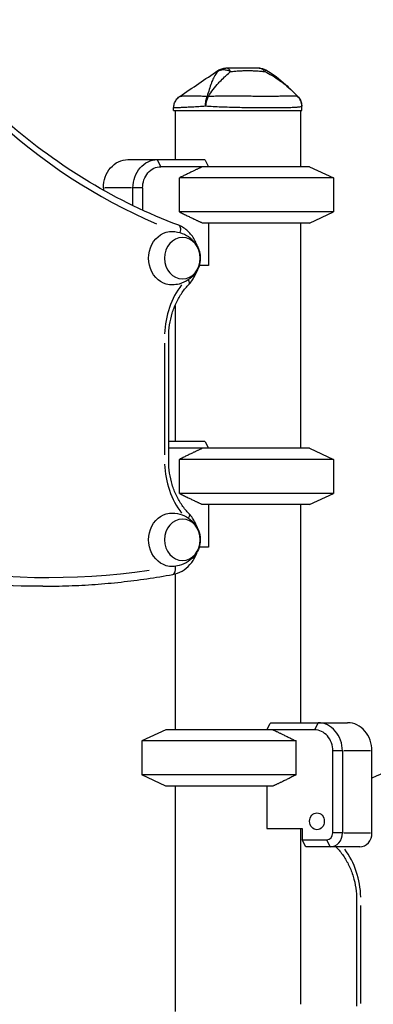
# Model space of a CAD drawing. Units: millimetres. Extents: x 0 to 29700, y 0 to 21000.
# Drawn here: x 8993 to 9244, y 6669 to 7369 of the extents above; entities that cross this region are included whole.
import ezdxf

# ---------------------------------------------------------------- set-up
doc = ezdxf.new("R2010")
doc.units = ezdxf.units.MM
doc.header["$LTSCALE"] = 0.3
doc.layers.add('P001', color=131, linetype='Continuous')

msp = doc.modelspace()

# ---------------------------------------------------------------- linework, layer by layer
at = {"layer": 'P001'}
for p, q in [((9190.19, 7314.17), (9190.18, 7314.16)), ((9190.19, 7314.17), (9190.19, 7314.17)), ((9102.07, 7304.23), (9102.07, 7305.93)), ((9102.07, 7304.23), (9193.07, 7304.23)), ((9103.07, 7304.23), (9103.07, 7269.23)), ((9192.07, 7304.23), (9192.07, 7264.23)), ((9193.07, 7304.23), (9193.07, 7307.15)), ((9069.52, 7269.23), (9124.09, 7269.23)), ((9092.9, 7264.48), (9090.65, 7268.98)), ((9124.51, 7268.8), (9126.8, 7264.23)), ((9198.57, 7264.23), (9093.02, 7264.23)), ((9198.57, 7264.23), (9215.57, 7256.3)), ((9106.16, 7232.16), (9106.16, 7256.3)), ((9215.57, 7256.3), (9106.16, 7256.3)), ((9215.57, 7256.3), (9215.57, 7232.16)), ((9052.2, 7249.23), (9052.2, 7247.51)), ((9072.15, 7249.23), (9053.25, 7249.23)), ((9073.2, 7236.55), (9073.2, 7249.23)), ((9079.69, 7249.23), (9073.54, 7249.23)), ((9080.03, 7249.23), (9080.03, 7233.33)), ((9215.57, 7232.16), (9106.16, 7232.16)), ((9198.57, 7224.23), (9215.57, 7232.16)), ((9198.57, 7224.23), (9122.57, 7224.23)), ((9126.8, 7224.23), (9126.8, 7194.03)), ((9192.07, 7224.23), (9192.07, 7064.23)), ((9126.8, 7194.03), (9120.23, 7194.03)), ((9103.07, 7165.64), (9103.07, 7069.23)), ((9098.59, 7055.13), (9098.59, 7143.33)), ((9095.59, 7138.92), (9095.59, 7059.54)), ((9098.59, 7069.23), (9124.09, 7069.23)), ((9198.57, 7064.23), (9098.59, 7064.23)), ((9124.51, 7068.8), (9126.8, 7064.23)), ((9198.57, 7064.23), (9215.57, 7056.3)), ((9106.16, 7032.16), (9106.16, 7056.3)), ((9215.57, 7056.3), (9106.16, 7056.3)), ((9215.57, 7056.3), (9215.57, 7032.16)), ((9215.57, 7032.16), (9106.16, 7032.16)), ((9198.57, 7024.23), (9215.57, 7032.16)), ((9198.57, 7024.23), (9122.57, 7024.23)), ((9126.8, 7024.23), (9126.8, 6994.03)), ((9192.07, 7024.23), (9192.07, 6869.23)), ((9126.8, 6994.03), (9120.23, 6994.03)), ((9103.07, 6974.93), (9103.07, 6864.23)), ((9009.23, 6966.2), (9005.73, 6966.2)), ((9168.35, 6864.23), (9170.63, 6868.8)), ((9171.05, 6869.23), (9225.62, 6869.23)), ((9204.5, 6868.98), (9202.25, 6864.48)), ((9096.57, 6864.23), (9079.57, 6856.3)), ((9202.12, 6864.23), (9096.57, 6864.23)), ((9188.99, 6856.3), (9079.57, 6856.3)), ((9079.57, 6856.3), (9079.57, 6832.16)), ((9188.99, 6832.16), (9188.99, 6856.3)), ((9215.11, 6791.03), (9215.11, 6849.23)), ((9221.6, 6849.23), (9215.45, 6849.23)), ((9221.94, 6849.23), (9221.94, 6791.03)), ((9241.89, 6849.23), (9222.99, 6849.23)), ((9242.94, 6791.03), (9242.94, 6849.23)), ((9188.99, 6832.16), (9079.57, 6832.16)), ((9096.57, 6824.23), (9079.57, 6832.16)), ((9172.57, 6824.23), (9096.57, 6824.23)), ((9103.07, 6824.23), (9103.07, 6664.23)), ((9168.35, 6824.23), (9168.35, 6794.03)), ((9168.35, 6794.03), (9193.46, 6794.03)), ((9192.07, 6794.03), (9192.07, 6669.23)), ((9193.46, 6794.03), (9193.46, 6786.03)), ((9193.46, 6786.03), (9210.78, 6786.03)), ((9195.96, 6781.03), (9193.46, 6786.03)), ((9213.16, 6781.28), (9210.91, 6785.78)), ((9221.6, 6791.03), (9215.45, 6791.03)), ((9222.99, 6791.03), (9241.89, 6791.03)), ((9234.28, 6781.03), (9195.96, 6781.03)), ((9232.05, 6743.33), (9232.05, 6667.8)), ((9235.05, 6669.87), (9235.05, 6739.46))]:
    msp.add_line(p, q, dxfattribs=at)
at = {"layer": 'P001', "extrusion": (0, 0, -1)}
msp.add_arc((-9162.74, 7324.23), 10, 90.00561, 118.89958, dxfattribs=at)
at = {"layer": 'P001'}
for centre, major_axis, ratio, start_param, end_param in [((9236.32, 7679.44), (0, 486.08), 0.866025, 2.140866, 2.786428), ((9129.82, 7307.15), (8.97, -4.42), 0.608177, 2.204989, 2.299403), ((9127.78, 7310.17), (1.61, 6.18), 0.385105, 0.979916, 1.11026), ((9147.57, 7290.23), (38.54, -38.54), 0.57735, 4.680246, 4.691242), ((9108.75, 7185.06), (4.31, -4.17), 0.372623, 0.046818, 0.889548), ((9144.09, 7143.33), (0, 56), 0.866025, 0.848466, 1.532779), ((9147.57, 7090.23), (38.54, -38.54), 0.57735, 4.680246, 4.691242), ((9144.09, 7055.13), (0, 56), 0.866025, 1.608814, 2.293127), ((9009.23, 7646.2), (0, 680), 0.866025, 2.705402, 3.118635), ((9100.36, 6980.46), (1.08, -5.9), 0.493869, 0.073595, 1.398308), ((9204.62, 6849.23), (0, -20), 0.866025, 1.570796, 3.141593), ((9225.62, 6849.23), (0, -20), 0.866025, 1.570796, 3.141593), ((9202.12, 6849.23), (0, -15), 0.866025, 1.570796, 3.141593), ((9210.78, 6791.03), (0, -5), 0.866025, 0, 1.570796), ((9213.28, 6791.03), (0, -10), 0.866025, 0, 1.570796), ((9234.28, 6791.03), (0, -10), 0.866025, 0, 1.570796), ((9186.55, 6743.33), (0, -56), 0.866025, 1.607726, 2.272455)]:
    msp.add_ellipse(centre, major_axis=major_axis, ratio=ratio, start_param=start_param, end_param=end_param, dxfattribs=at)
at = {"layer": 'P001', "extrusion": (0, 0, -1)}
for centre, major_axis, ratio, start_param, end_param in [((9069.52, 7249.23), (0, -20), 0.866025, 1.570796, 3.141593), ((9090.52, 7249.23), (0, -20), 0.866025, 1.570796, 3.141593), ((9093.02, 7249.23), (0, -15), 0.866025, 1.570796, 3.141593), ((9100.79, 7199.23), (0, -19), 0.866025, 6.255016, 9.452947), ((9012.23, 7646.2), (0, -674), 0.866025, 6.158765, 6.716669), ((9100.79, 6999.23), (0, -19), 0.866025, 6.255016, 9.452947), ((9108.75, 7013.4), (4.31, 4.18), 0.372787, 0.046823, 0.889645), ((9147.57, 6890.23), (-38.54, -38.54), 0.57735, 4.680246, 4.691242), ((9221.89, 6785.06), (-4.31, -4.18), 0.372787, 0.003981, 0.075631)]:
    msp.add_ellipse(centre, major_axis=major_axis, ratio=ratio, start_param=start_param, end_param=end_param, dxfattribs=at)
for centre in [(9108.29, 7199.23), (9108.29, 6999.23)]:
    msp.add_ellipse(centre, major_axis=(0, -14.7), ratio=0.866025, dxfattribs=at)
at = {"layer": 'P001'}
msp.add_ellipse((9203.85, 6799.23), major_axis=(0, -6), ratio=0.866025, dxfattribs=at)
for points, knots in [([(8754.45, 7066.25), (8753.44, 7094.3), (8756.26, 7125.21), (8769.63, 7191.99), (8780.17, 7227.85), (8808.78, 7303.64), (8826.84, 7343.58), (8870.07, 7426.57), (8895.25, 7469.63), (8952.14, 7557.87), (8983.85, 7603.06), (9018.48, 7648.78)], [2.235596, 2.235596, 2.235596, 2.235596, 2.3862598, 2.3862598, 2.5369237, 2.5369237, 2.6875875, 2.6875875, 2.8382513, 2.8382513, 2.9889152, 2.9889152, 2.9889152, 2.9889152]), ([(9105.66, 7222.65), (9083.85, 7230.81), (9062.63, 7241.06), (9021.92, 7265.5), (9002.43, 7279.67), (8965.74, 7311.57), (8948.53, 7329.29), (8916.87, 7367.78), (8902.42, 7388.56), (8884.81, 7418.69), (8880.28, 7426.97), (8875.98, 7435.41)], [3.4549465, 3.4549465, 3.4549465, 3.4549465, 3.6209053, 3.6209053, 3.7868641, 3.7868641, 3.952823, 3.952823, 4.1187818, 4.1187818, 4.1799264, 4.1799264, 4.1799264, 4.1799264]), ([(9139.99, 7334.23), (9138.82, 7334.23), (9137.6, 7334.01), (9136.47, 7333.58), (9135.34, 7333.14), (9134.3, 7332.49), (9133.38, 7331.76)], [-1, -1, -1, -1, -0.5000128, -0.5000128, -0.5000128, -0.0000704, -0.0000704, -0.0000704, -0.0000704]), ([(9142.41, 7331.77), (9141.66, 7332.11), (9140.86, 7332.43), (9140.05, 7332.65), (9139.22, 7332.87), (9138.38, 7332.98), (9137.57, 7332.98), (9136.76, 7332.98), (9135.98, 7332.87), (9135.28, 7332.65), (9134.58, 7332.43), (9133.95, 7332.1), (9133.38, 7331.76)], [0.0034417, 0.0034417, 0.0034417, 0.0034417, 0.2499929, 0.2499929, 0.2499929, 0.5000001, 0.5000001, 0.5000001, 0.7500074, 0.7500074, 0.7500074, 0.9999605, 0.9999605, 0.9999605, 0.9999605]), ([(9133.48, 7332.51), (9134.36, 7333.1), (9135.34, 7333.56), (9137.24, 7334.1), (9138.17, 7334.23), (9139.09, 7334.23)], [0, 0, 0, 0, 0.3167123, 0.3167123, 0.592881, 0.592881, 0.592881, 0.592881]), ([(9133.48, 7332.51), (9133.48, 7332.51), (9133.48, 7332.51), (9133.48, 7332.51), (9133.49, 7332.51), (9133.48, 7332.5), (9133.48, 7332.51)], [0.50030134097, 0.50030134097, 0.50030134097, 0.50030134097, 0.50035769526, 0.50035769526, 0.50035769526, 0.50035781493, 0.50035781493, 0.50035781493, 0.50035781493]), ([(9142.43, 7331.78), (9142.09, 7332.51), (9141.71, 7333.15), (9141.29, 7333.58), (9140.87, 7334.01), (9140.42, 7334.23), (9139.99, 7334.23)], [-0.9933769, -0.9933769, -0.9933769, -0.9933769, -0.4999985, -0.4999985, -0.4999985, -0.0000098, -0.0000098, -0.0000098, -0.0000098]), ([(9145.6, 7332.07), (9145.99, 7332.11), (9146.5, 7332.16), (9147.12, 7332.21), (9147.86, 7332.28), (9148.36, 7332.31), (9148.61, 7332.33)], [0.125, 0.125, 0.125, 0.125, 0.1875, 0.1875, 0.1875, 0.25, 0.25, 0.25, 0.25]), ([(9162.74, 7334.23), (9161.03, 7334.23), (9159.25, 7334.23), (9157.43, 7334.23), (9155.61, 7334.23), (9153.74, 7334.23), (9151.83, 7334.23), (9150.74, 7334.23), (9149.89, 7334.23), (9149.32, 7334.23)], [0, 0, 0, 0, 0.2501032, 0.2501032, 0.2501032, 0.5, 0.5, 0.5, 0.5625, 0.5625, 0.5625, 0.5625]), ([(9151.5, 7332.46), (9151.83, 7332.47), (9152.34, 7332.49), (9153.03, 7332.5), (9153.71, 7332.51), (9154.24, 7332.51), (9154.62, 7332.51)], [0.375, 0.375, 0.375, 0.375, 0.4375, 0.4375, 0.4375, 0.5, 0.5, 0.5, 0.5]), ([(9156.21, 7332.5), (9157.02, 7332.49), (9157.53, 7332.47), (9157.75, 7332.46), (9158.83, 7332.43), (9159.81, 7332.38), (9160.68, 7332.32)], [0.5625, 0.5625, 0.5625, 0.5625, 0.625, 0.625, 0.625, 0.75, 0.75, 0.75, 0.75]), ([(9166.84, 7331.82), (9166.28, 7332.53), (9165.64, 7333.16), (9164.95, 7333.58), (9164.24, 7334.01), (9163.48, 7334.23), (9162.74, 7334.23)], [0.0145769, 0.0145769, 0.0145769, 0.0145769, 0.5000063, 0.5000063, 0.5000063, 1, 1, 1, 1]), ([(9167.57, 7332.98), (9172.65, 7330.18), (9177.25, 7326.52), (9184.5, 7319.88), (9187.36, 7317.04), (9190.19, 7314.17)], [0, 0, 0, 0, 1.739196, 1.739196, 2.948365, 2.948365, 2.948365, 2.948365]), ([(9128.86, 7323.65), (9128.36, 7322.25), (9127.87, 7320.69), (9127.33, 7318.97), (9126.88, 7317.54), (9126.39, 7315.94), (9125.81, 7314.17)], [-0.5, -0.5, -0.5, -0.5, -0.25, -0.25, -0.25, 0, 0, 0, 0]), ([(9126.72, 7314.17), (9127.9, 7315.94), (9129.04, 7317.54), (9130.13, 7318.97), (9131.44, 7320.69), (9132.74, 7322.25), (9133.99, 7323.65)], [-1, -1, -1, -1, -0.75, -0.75, -0.75, -0.5, -0.5, -0.5, -0.5]), ([(9134.92, 7324.66), (9136.04, 7325.86), (9137.14, 7326.97), (9138.21, 7327.99), (9138.6, 7328.37), (9139, 7328.73), (9139.38, 7329.09)], [-0.4461378, -0.4461378, -0.4461378, -0.4461378, -0.25, -0.25, -0.25, -0.1829469, -0.1829469, -0.1829469, -0.1829469]), ([(9171.95, 7329.09), (9172.56, 7328.73), (9173.17, 7328.37), (9173.76, 7327.99), (9175.38, 7326.97), (9176.97, 7325.86), (9178.55, 7324.66), (9178.99, 7324.33), (9179.42, 7323.99), (9179.86, 7323.65)], [-0.8171538, -0.8171538, -0.8171538, -0.8171538, -0.75, -0.75, -0.75, -0.5539801, -0.5539801, -0.5539801, -0.5, -0.5, -0.5, -0.5]), ([(9179.86, 7323.65), (9181.61, 7322.25), (9183.4, 7320.69), (9185.25, 7318.97), (9186.79, 7317.54), (9188.43, 7315.94), (9190.19, 7314.17)], [-0.5, -0.5, -0.5, -0.5, -0.25, -0.25, -0.25, 0, 0, 0, 0]), ([(9102.07, 7305.93), (9102.07, 7306.94), (9102.23, 7307.96), (9102.85, 7309.94), (9103.34, 7310.92), (9104.59, 7312.63), (9105.34, 7313.4), (9106.28, 7314.08), (9106.37, 7314.14), (9106.46, 7314.2)], [0, 0, 0, 0, 0.3029605, 0.3029605, 0.6241335, 0.6241335, 0.9377211, 0.9377211, 0.9712928, 0.9712928, 0.9712928, 0.9712928]), ([(9106.46, 7314.2), (9106.46, 7314.2), (9106.46, 7314.2), (9106.46, 7314.2), (9106.46, 7314.21), (9106.47, 7314.2), (9106.46, 7314.2)], [0.4999998798948, 0.4999998798948, 0.4999998798948, 0.4999998798948, 0.5000006975207, 0.5000006975207, 0.5000006975207, 0.5000006996335, 0.5000006996335, 0.5000006996335, 0.5000006996335]), ([(9115.95, 7314.25), (9115.39, 7314.25), (9114.85, 7314.25), (9114.34, 7314.25), (9113.32, 7314.24), (9112.39, 7314.24), (9111.56, 7314.24), (9110.73, 7314.23), (9110, 7314.23), (9109.36, 7314.23)], [0.15625, 0.15625, 0.15625, 0.15625, 0.1875, 0.1875, 0.1875, 0.2499999, 0.2499999, 0.2499999, 0.3124999, 0.3124999, 0.3124999, 0.3124999]), ([(9125.81, 7314.17), (9124.29, 7314.19), (9122.86, 7314.21), (9121.51, 7314.22), (9120.16, 7314.23), (9118.88, 7314.24), (9117.68, 7314.24)], [0, 0, 0, 0, 0.0625, 0.0625, 0.0625, 0.125, 0.125, 0.125, 0.125]), ([(9124.82, 7307.15), (9124.74, 7308.41), (9124.78, 7309.73), (9124.95, 7310.94), (9125.12, 7312.15), (9125.43, 7313.26), (9125.81, 7314.17)], [0, 0, 0, 0, 0.500001, 0.500001, 0.500001, 0.9999989, 0.9999989, 0.9999989, 0.9999989]), ([(9126.35, 7313.43), (9126, 7312.69), (9125.69, 7311.84), (9125.44, 7310.94), (9125.11, 7309.73), (9124.9, 7308.41), (9124.82, 7307.15)], [0, 0, 0, 0, 0.426788, 0.426788, 0.426788, 1, 1, 1, 1]), ([(9137.11, 7314.24), (9135.35, 7314.24), (9133.6, 7314.23), (9131.87, 7314.22), (9130.13, 7314.21), (9128.4, 7314.19), (9126.72, 7314.17)], [0.8749998, 0.8749998, 0.8749998, 0.8749998, 0.9374998, 0.9374998, 0.9374998, 1, 1, 1, 1]), ([(9158.36, 7314.21), (9157.51, 7314.22), (9156.63, 7314.22), (9155.76, 7314.22), (9154.89, 7314.22), (9154.02, 7314.22), (9153.14, 7314.23), (9151.39, 7314.23), (9149.62, 7314.23), (9147.84, 7314.24)], [0.625, 0.625, 0.625, 0.625, 0.6562499, 0.6562499, 0.6562499, 0.6874999, 0.6874999, 0.6874999, 0.7499999, 0.7499999, 0.7499999, 0.7499999]), ([(9172.58, 7314.21), (9171.87, 7314.21), (9171.15, 7314.21), (9170.4, 7314.21), (9170.03, 7314.21), (9169.65, 7314.2), (9169.27, 7314.2), (9168.89, 7314.2), (9168.51, 7314.2), (9168.13, 7314.2), (9166.58, 7314.2), (9165, 7314.21), (9163.38, 7314.21), (9161.75, 7314.21), (9160.08, 7314.21), (9158.36, 7314.21)], [0.4375, 0.4375, 0.4375, 0.4375, 0.46875, 0.46875, 0.46875, 0.484375, 0.484375, 0.484375, 0.5, 0.5, 0.5, 0.5625, 0.5625, 0.5625, 0.625, 0.625, 0.625, 0.625]), ([(9180.23, 7314.23), (9179.67, 7314.22), (9179.08, 7314.22), (9178.48, 7314.22), (9177.87, 7314.22), (9177.25, 7314.22), (9176.62, 7314.21), (9175.34, 7314.21), (9174, 7314.21), (9172.58, 7314.21)], [0.3125001, 0.3125001, 0.3125001, 0.3125001, 0.3437501, 0.3437501, 0.3437501, 0.3750001, 0.3750001, 0.3750001, 0.4375, 0.4375, 0.4375, 0.4375]), ([(9185.93, 7314.25), (9185.16, 7314.24), (9184.3, 7314.24), (9183.35, 7314.24), (9182.4, 7314.23), (9181.36, 7314.23), (9180.23, 7314.23)], [0.1875002, 0.1875002, 0.1875002, 0.1875002, 0.2500001, 0.2500001, 0.2500001, 0.3125001, 0.3125001, 0.3125001, 0.3125001]), ([(9193.07, 7307.15), (9193.07, 7308.41), (9192.82, 7309.73), (9192.32, 7310.94), (9191.82, 7312.15), (9191.07, 7313.26), (9190.19, 7314.17)], [0, 0, 0, 0, 0.4999988, 0.4999988, 0.4999988, 0.9999991, 0.9999991, 0.9999991, 0.9999991]), ([(9190.19, 7314.17), (9190.95, 7313.4), (9191.59, 7312.49), (9192.53, 7310.57), (9192.84, 7309.53), (9193.04, 7308.03), (9193.07, 7307.59), (9193.07, 7307.15)], [0, 0, 0, 0, 0.3243109, 0.3243109, 0.6427435, 0.6427435, 0.7756719, 0.7756719, 0.7756719, 0.7756719]), ([(9102.07, 7305.93), (9102.07, 7305.93), (9102.07, 7305.93), (9102.07, 7305.93), (9102.07, 7305.93), (9102.07, 7305.92), (9102.07, 7305.93)], [-0.333528117585, -0.333528117585, -0.333528117585, -0.333528117585, -0.333523735071, -0.333523735071, -0.333523735071, -0.333523729039, -0.333523729039, -0.333523729039, -0.333523729039]), ([(9102.07, 7305.93), (9102.07, 7305.93), (9102.07, 7305.93), (9102.07, 7305.93), (9102.07, 7305.93), (9102.07, 7305.92), (9102.07, 7305.93)], [-0.333530392678, -0.333530392678, -0.333530392678, -0.333530392678, -0.333528117585, -0.333528117585, -0.333528117585, -0.333528114229, -0.333528114229, -0.333528114229, -0.333528114229]), ([(9105.54, 7306.08), (9105.16, 7306.06), (9104.81, 7306.05), (9104.49, 7306.03), (9104.17, 7306.02), (9103.88, 7306), (9103.62, 7305.99)], [-0.5834565, -0.5834565, -0.5834565, -0.5834565, -0.54180215, -0.54180215, -0.54180215, -0.50014779, -0.50014779, -0.50014779, -0.50014779]), ([(9124.82, 7307.15), (9123.09, 7307.03), (9121.44, 7306.93), (9119.87, 7306.83), (9118.31, 7306.74), (9116.82, 7306.65), (9115.42, 7306.57)], [-1, -1, -1, -1, -0.9166913, -0.9166913, -0.9166913, -0.8333826, -0.8333826, -0.8333826, -0.8333826]), ([(9156.45, 7306.03), (9155.47, 7306.05), (9154.49, 7306.06), (9153.51, 7306.08), (9151.54, 7306.11), (9149.57, 7306.15), (9147.59, 7306.2), (9146.6, 7306.22), (9145.61, 7306.25), (9144.62, 7306.28), (9143.62, 7306.3), (9142.62, 7306.33), (9141.63, 7306.36), (9139.66, 7306.43), (9137.71, 7306.49), (9135.81, 7306.57), (9133.9, 7306.65), (9132.03, 7306.73), (9130.19, 7306.83), (9128.35, 7306.93), (9126.55, 7307.03), (9124.82, 7307.15)], [-0.4584791, -0.4584791, -0.4584791, -0.4584791, -0.4167992, -0.4167992, -0.4167992, -0.3334393, -0.3334393, -0.3334393, -0.2917594, -0.2917594, -0.2917594, -0.2500795, -0.2500795, -0.2500795, -0.1667197, -0.1667197, -0.1667197, -0.0833598, -0.0833598, -0.0833598, 0, 0, 0, 0]), ([(9170.32, 7305.93), (9168.6, 7305.93), (9166.82, 7305.93), (9165, 7305.94), (9163.17, 7305.95), (9161.29, 7305.97), (9159.37, 7305.99), (9158.4, 7306), (9157.42, 7306.02), (9156.45, 7306.03)], [-0.6668787, -0.6668787, -0.6668787, -0.6668787, -0.5835188, -0.5835188, -0.5835188, -0.500159, -0.500159, -0.500159, -0.4584791, -0.4584791, -0.4584791, -0.4584791]), ([(9179.75, 7305.99), (9178.35, 7305.97), (9176.87, 7305.95), (9175.29, 7305.94), (9174.51, 7305.94), (9173.7, 7305.93), (9172.87, 7305.93), (9172.45, 7305.93), (9172.03, 7305.93), (9171.61, 7305.93)], [-0.8335983, -0.8335983, -0.8335983, -0.8335983, -0.7502385, -0.7502385, -0.7502385, -0.7085586, -0.7085586, -0.7085586, -0.6877186, -0.6877186, -0.6877186, -0.6877186]), ([(9186.98, 7306.2), (9185.99, 7306.15), (9184.89, 7306.11), (9183.68, 7306.08), (9183.07, 7306.06), (9182.44, 7306.05), (9181.78, 7306.03)], [-1, -1, -1, -1, -0.9169582, -0.9169582, -0.9169582, -0.8752783, -0.8752783, -0.8752783, -0.8752783]), ([(9191.53, 7306.57), (9191.27, 7306.53), (9190.98, 7306.5), (9190.66, 7306.46), (9190.34, 7306.43), (9189.99, 7306.39), (9189.61, 7306.36)], [-0.5004764, -0.5004764, -0.5004764, -0.5004764, -0.3755955, -0.3755955, -0.3755955, -0.2507146, -0.2507146, -0.2507146, -0.2507146]), ([(9101.25, 7218.22), (9103.63, 7218.15), (9105.97, 7217.67), (9110.28, 7216.06), (9112.22, 7214.93), (9115.58, 7212.25), (9116.95, 7210.69), (9119.12, 7207.41), (9119.88, 7205.68), (9120.85, 7202.24), (9121.06, 7200.52), (9120.98, 7197.1), (9120.69, 7195.4), (9119.53, 7191.93), (9118.64, 7190.16), (9116.11, 7186.78), (9114.48, 7185.16), (9110.56, 7182.55), (9108.33, 7181.52), (9104.41, 7180.52), (9102.83, 7180.29), (9101.25, 7180.24)], [4.740558, 4.740558, 4.740558, 4.740558, 5.024323, 5.024323, 5.316911, 5.316911, 5.630482, 5.630482, 5.967568, 5.967568, 6.311573, 6.311573, 6.651851, 6.651851, 6.996241, 6.996241, 7.329616, 7.329616, 7.636706, 7.636706, 7.825813, 7.825813, 7.825813, 7.825813]), ([(9105.66, 7222.65), (9105.85, 7222.58), (9106.02, 7222.47), (9106.17, 7222.31), (9106.45, 7222.03), (9106.66, 7221.62), (9106.78, 7221.1)], [0.1059905, 0.1059905, 0.1059905, 0.1059905, 0.2343547, 0.2343547, 0.2343547, 0.4687262, 0.4687262, 0.4687262, 0.4687262]), ([(9119.03, 7207.34), (9118.7, 7208.43), (9118.3, 7209.5), (9116.73, 7212.94), (9115.27, 7215.18), (9111.78, 7218.98), (9109.76, 7220.57), (9106.95, 7222.08), (9106.33, 7222.37), (9105.71, 7222.63)], [5.053163, 5.053163, 5.053163, 5.053163, 5.1950824, 5.1950824, 5.5269398, 5.5269398, 5.8490199, 5.8490199, 5.9356903, 5.9356903, 5.9356903, 5.9356903]), ([(9106.78, 7221.1), (9106.91, 7220.58), (9106.94, 7219.96), (9106.89, 7219.29), (9106.85, 7218.68), (9106.74, 7218.04), (9106.56, 7217.38)], [0.4687262, 0.4687262, 0.4687262, 0.4687262, 0.7031331, 0.7031331, 0.7031331, 0.9114316, 0.9114316, 0.9114316, 0.9114316]), ([(9113.06, 7180.89), (9114.83, 7182.71), (9116.3, 7184.82), (9118.08, 7188.4), (9118.61, 7189.74), (9119.03, 7191.12)], [3.8710027, 3.8710027, 3.8710027, 3.8710027, 4.1920443, 4.1920443, 4.371615, 4.371615, 4.371615, 4.371615]), ([(9098.59, 7143.33), (9098.59, 7146.18), (9098.8, 7149.02), (9099.63, 7154.63), (9100.24, 7157.4), (9101.86, 7162.75), (9102.87, 7165.34), (9105.23, 7170.28), (9106.59, 7172.63), (9109.61, 7177.01), (9111.27, 7179.04), (9113.06, 7180.89)], [4.712389, 4.712389, 4.712389, 4.712389, 4.88057, 4.88057, 5.048751, 5.048751, 5.216932, 5.216932, 5.385113, 5.385113, 5.553294, 5.553294, 5.553294, 5.553294]), ([(9113.06, 7017.57), (9111.27, 7019.42), (9109.61, 7021.45), (9106.59, 7025.83), (9105.23, 7028.18), (9102.87, 7033.12), (9101.86, 7035.71), (9100.24, 7041.06), (9099.63, 7043.83), (9098.8, 7049.44), (9098.59, 7052.28), (9098.59, 7055.13)], [3.8714801, 3.8714801, 3.8714801, 3.8714801, 4.0396619, 4.0396619, 4.2078436, 4.2078436, 4.3760254, 4.3760254, 4.5442072, 4.5442072, 4.712389, 4.712389, 4.712389, 4.712389]), ([(9005.73, 6966.2), (8974.17, 6966.2), (8942.62, 6969.12), (8880.33, 6980.75), (8849.6, 6989.45), (8795, 7010.38), (8770.88, 7021.72), (8747.51, 7034.84)], [3.1415927, 3.1415927, 3.1415927, 3.1415927, 3.3018619, 3.3018619, 3.4621311, 3.4621311, 3.5942339, 3.5942339, 3.5942339, 3.5942339]), ([(9101.25, 7018.22), (9103.63, 7018.15), (9105.97, 7017.67), (9110.28, 7016.06), (9112.22, 7014.93), (9115.58, 7012.25), (9116.95, 7010.69), (9119.12, 7007.41), (9119.88, 7005.68), (9120.85, 7002.24), (9121.06, 7000.52), (9120.98, 6997.1), (9120.69, 6995.4), (9119.53, 6991.93), (9118.64, 6990.16), (9116.11, 6986.78), (9114.48, 6985.16), (9110.56, 6982.55), (9108.33, 6981.52), (9104.41, 6980.52), (9102.83, 6980.29), (9101.25, 6980.24)], [4.740558, 4.740558, 4.740558, 4.740558, 5.024323, 5.024323, 5.316911, 5.316911, 5.630482, 5.630482, 5.967568, 5.967568, 6.311573, 6.311573, 6.651851, 6.651851, 6.996241, 6.996241, 7.329616, 7.329616, 7.636706, 7.636706, 7.825813, 7.825813, 7.825813, 7.825813]), ([(9119.03, 7007.34), (9118.6, 7008.74), (9118.06, 7010.1), (9116.28, 7013.67), (9114.81, 7015.77), (9113.06, 7017.57)], [5.053163, 5.053163, 5.053163, 5.053163, 5.2352999, 5.2352999, 5.5537677, 5.5537677, 5.5537677, 5.5537677]), ([(9431.97, 6995.59), (9421.51, 6979.08), (9410.13, 6963.36), (9382.11, 6929.29), (9364.91, 6911.57), (9328.21, 6879.67), (9308.73, 6865.5), (9273.65, 6844.44), (9258.47, 6836.63), (9242.94, 6829.9)], [2.2025585, 2.2025585, 2.2025585, 2.2025585, 2.3303623, 2.3303623, 2.4963212, 2.4963212, 2.66228, 2.66228, 2.7823237, 2.7823237, 2.7823237, 2.7823237]), ([(9101.44, 6974.56), (9103.74, 6974.98), (9105.97, 6975.8), (9110.13, 6978.17), (9112.04, 6979.72), (9115.38, 6983.44), (9116.78, 6985.62), (9118.31, 6988.99), (9118.7, 6990.04), (9119.03, 6991.12)], [3.29836, 3.29836, 3.29836, 3.29836, 3.59895, 3.59895, 3.908913, 3.908913, 4.231406, 4.231406, 4.371615, 4.371615, 4.371615, 4.371615]), ([(9009.23, 6966.2), (9015.4, 6966.2), (9021.57, 6966.31), (9033.91, 6966.76), (9040.08, 6967.09), (9052.4, 6967.98), (9058.55, 6968.54), (9070.84, 6969.88), (9076.98, 6970.66), (9089.23, 6972.45), (9095.34, 6973.45), (9101.44, 6974.56)], [3.1415927, 3.1415927, 3.1415927, 3.1415927, 3.1729462, 3.1729462, 3.2042997, 3.2042997, 3.2356533, 3.2356533, 3.2670068, 3.2670068, 3.2983604, 3.2983604, 3.2983604, 3.2983604]), ([(9217.58, 6780.89), (9219.37, 6779.04), (9221.03, 6777.01), (9224.06, 6772.63), (9225.41, 6770.28), (9227.77, 6765.34), (9228.78, 6762.75), (9230.4, 6757.4), (9231.02, 6754.63), (9231.84, 6749.02), (9232.05, 6746.18), (9232.05, 6743.33)], [0.7298874, 0.7298874, 0.7298874, 0.7298874, 0.8980692, 0.8980692, 1.066251, 1.066251, 1.2344328, 1.2344328, 1.4026145, 1.4026145, 1.5707963, 1.5707963, 1.5707963, 1.5707963])]:
    msp.add_open_spline(points, degree=3, knots=knots, dxfattribs=at)
for points in [[(9106.46, 7314.2), (9115.47, 7320.31), (9124.48, 7326.41), (9133.48, 7332.51)], [(9133.38, 7331.76), (9132.64, 7330.95), (9131.97, 7330.06), (9131.37, 7329.09)], [(9133.4, 7332.07), (9133.39, 7331.96), (9133.4, 7331.83), (9133.38, 7331.76)], [(9133.42, 7332.21), (9133.41, 7332.16), (9133.41, 7332.11), (9133.4, 7332.07)], [(9133.44, 7332.33), (9133.44, 7332.31), (9133.43, 7332.28), (9133.42, 7332.21)], [(9133.48, 7332.46), (9133.47, 7332.43), (9133.46, 7332.38), (9133.44, 7332.33)], [(9133.48, 7332.51), (9133.48, 7332.51), (9133.48, 7332.51), (9133.48, 7332.5)], [(9133.48, 7332.5), (9133.48, 7332.49), (9133.48, 7332.47), (9133.48, 7332.46)], [(9139.3, 7334.23), (9139.29, 7334.23), (9139.11, 7334.23), (9139.09, 7334.23)], [(9139.09, 7334.23), (9139.09, 7334.23), (9139.09, 7334.23), (9139.09, 7334.23)], [(9139.31, 7334.23), (9139.31, 7334.23), (9139.31, 7334.23), (9139.3, 7334.23)], [(9139.3, 7334.23), (9139.3, 7334.23), (9139.3, 7334.23), (9139.3, 7334.23)], [(9139.3, 7334.23), (9139.3, 7334.23), (9139.3, 7334.23), (9139.3, 7334.23)], [(9139.36, 7334.23), (9139.34, 7334.23), (9139.32, 7334.23), (9139.31, 7334.23)], [(9139.44, 7334.23), (9139.4, 7334.23), (9139.37, 7334.23), (9139.36, 7334.23)], [(9139.38, 7329.09), (9140.44, 7330.06), (9141.47, 7330.95), (9142.45, 7331.76)], [(9139.58, 7334.23), (9139.54, 7334.23), (9139.49, 7334.23), (9139.44, 7334.23)], [(9139.99, 7334.23), (9139.85, 7334.23), (9139.71, 7334.23), (9139.58, 7334.23)], [(9142.25, 7334.23), (9141.59, 7334.23), (9140.84, 7334.23), (9139.99, 7334.23)], [(9146.02, 7334.23), (9145.96, 7334.23), (9144.74, 7334.23), (9142.25, 7334.23)], [(9142.45, 7331.76), (9143.36, 7331.83), (9144.42, 7331.96), (9145.6, 7332.07)], [(9147.5, 7334.23), (9146.77, 7334.23), (9146.27, 7334.23), (9146.02, 7334.23)], [(9149.32, 7334.23), (9148.21, 7334.23), (9147.59, 7334.23), (9147.5, 7334.23)], [(9148.61, 7332.33), (9149.48, 7332.38), (9150.44, 7332.43), (9151.5, 7332.46)], [(9154.62, 7332.51), (9154.63, 7332.51), (9154.63, 7332.51), (9154.64, 7332.51)], [(9154.64, 7332.51), (9155.05, 7332.51), (9155.57, 7332.51), (9156.21, 7332.5)], [(9160.68, 7332.32), (9160.99, 7332.3), (9161.49, 7332.27), (9162.19, 7332.21)], [(9162.19, 7332.21), (9162.85, 7332.16), (9163.36, 7332.11), (9163.73, 7332.07)], [(9163.73, 7332.07), (9164.92, 7331.95), (9165.97, 7331.83), (9166.89, 7331.76)], [(9166.89, 7331.76), (9168.6, 7330.95), (9170.3, 7330.06), (9171.95, 7329.09)], [(9166.92, 7331.81), (9167.1, 7332.13), (9167.27, 7332.44), (9167.39, 7332.65)], [(9167.39, 7332.65), (9167.51, 7332.87), (9167.57, 7332.98), (9167.57, 7332.98)], [(9129.24, 7324.66), (9129.11, 7324.33), (9128.99, 7323.99), (9128.86, 7323.65)], [(9130.74, 7327.99), (9130.2, 7326.97), (9129.7, 7325.86), (9129.24, 7324.66)], [(9131.37, 7329.09), (9131.15, 7328.73), (9130.94, 7328.37), (9130.74, 7327.99)], [(9133.99, 7323.65), (9134.3, 7323.99), (9134.61, 7324.33), (9134.92, 7324.66)], [(9106.48, 7314.2), (9106.47, 7314.2), (9106.46, 7314.2), (9106.46, 7314.2)], [(9106.55, 7314.21), (9106.52, 7314.21), (9106.5, 7314.2), (9106.48, 7314.2)], [(9106.79, 7314.21), (9106.68, 7314.21), (9106.6, 7314.21), (9106.55, 7314.21)], [(9107.75, 7314.21), (9107.33, 7314.21), (9107.01, 7314.21), (9106.79, 7314.21)], [(9108.48, 7314.22), (9108.21, 7314.22), (9107.97, 7314.22), (9107.75, 7314.21)], [(9109.36, 7314.23), (9109.04, 7314.22), (9108.74, 7314.22), (9108.48, 7314.22)], [(9117.68, 7314.24), (9117.09, 7314.25), (9116.5, 7314.25), (9115.95, 7314.25)], [(9142.45, 7314.25), (9140.65, 7314.25), (9138.87, 7314.25), (9137.11, 7314.24)], [(9145.15, 7314.24), (9144.25, 7314.24), (9143.35, 7314.24), (9142.45, 7314.25)], [(9147.84, 7314.24), (9146.95, 7314.24), (9146.05, 7314.24), (9145.15, 7314.24)], [(9187.01, 7314.25), (9186.68, 7314.25), (9186.31, 7314.25), (9185.93, 7314.25)], [(9187.95, 7314.24), (9187.67, 7314.25), (9187.35, 7314.25), (9187.01, 7314.25)], [(9189.37, 7314.22), (9189, 7314.23), (9188.53, 7314.24), (9187.95, 7314.24)], [(9190.19, 7314.17), (9190.02, 7314.19), (9189.74, 7314.21), (9189.37, 7314.22)], [(9102.1, 7305.93), (9102.08, 7305.93), (9102.07, 7305.93), (9102.07, 7305.93)], [(9102.17, 7305.93), (9102.14, 7305.93), (9102.11, 7305.93), (9102.1, 7305.93)], [(9102.46, 7305.94), (9102.33, 7305.94), (9102.24, 7305.93), (9102.17, 7305.93)], [(9103.62, 7305.99), (9103.11, 7305.97), (9102.72, 7305.95), (9102.46, 7305.94)], [(9108.18, 7306.2), (9107.19, 7306.15), (9106.31, 7306.11), (9105.54, 7306.08)], [(9111.47, 7306.36), (9110.26, 7306.3), (9109.17, 7306.25), (9108.18, 7306.2)], [(9113.37, 7306.46), (9112.71, 7306.43), (9112.08, 7306.39), (9111.47, 7306.36)], [(9115.42, 7306.57), (9114.71, 7306.53), (9114.03, 7306.5), (9113.37, 7306.46)], [(9171.61, 7305.93), (9171.18, 7305.93), (9170.75, 7305.93), (9170.32, 7305.93)], [(9181.78, 7306.03), (9181.13, 7306.02), (9180.45, 7306), (9179.75, 7305.99)], [(9186.99, 7306.2), (9186.98, 7306.2), (9186.98, 7306.2), (9186.98, 7306.2)], [(9189.61, 7306.36), (9188.85, 7306.3), (9187.97, 7306.25), (9186.99, 7306.2)], [(9192.68, 7306.83), (9192.42, 7306.74), (9192.04, 7306.65), (9191.53, 7306.57)], [(9193.07, 7307.15), (9193.07, 7307.03), (9192.94, 7306.93), (9192.68, 7306.83)], [(9217.44, 6781.03), (9217.49, 6780.98), (9217.53, 6780.94), (9217.58, 6780.89)]]:
    msp.add_open_spline(points, degree=3, dxfattribs=at)
for points, weights in [([(9122.57, 7264.23), (9115.54, 7260.97), (9106.16, 7256.3)], [1.01858341658, 1.07962907145, 1.11528927392]), ([(9106.16, 7232.16), (9115.54, 7227.49), (9122.57, 7224.23)], [1.75451897597, 1.96362765971, 2.14188030832]), ([(9122.57, 7064.23), (9115.54, 7060.97), (9106.16, 7056.3)], [1.01858341658, 1.07962907145, 1.11528927392]), ([(9106.16, 7032.16), (9115.54, 7027.49), (9122.57, 7024.23)], [1.75451897597, 1.96362765971, 2.14188030832]), ([(9172.57, 6864.23), (9179.6, 6860.97), (9188.99, 6856.3)], [1.01858341658, 1.07962907145, 1.11528927392]), ([(9188.99, 6832.16), (9179.6, 6827.49), (9172.57, 6824.23)], [1.75451897597, 1.96362765971, 2.14188030832])]:
    msp.add_rational_spline(points, weights, degree=2, dxfattribs=at)

doc.saveas('drawing.dxf')
